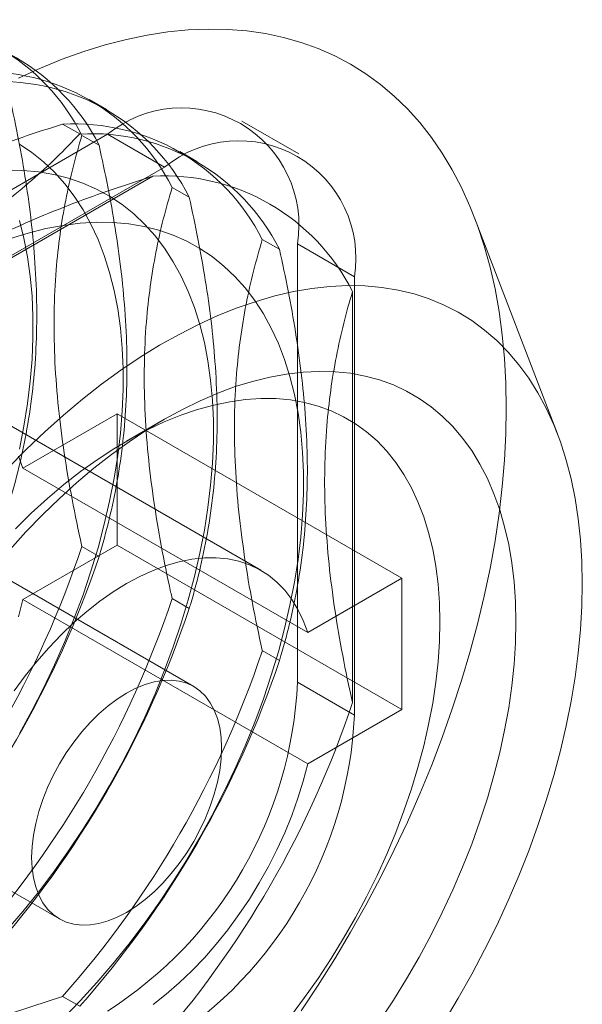
# Model space of a CAD drawing. Units: millimetres. Extents: x 63 to 4273, y 62 to 3032.
# Drawn here: x 3414 to 3424, y 2127 to 2144 of the extents above; entities that cross this region are included whole.
import ezdxf

# ---------------------------------------------------------------- set-up
doc = ezdxf.new("R2010")
doc.units = ezdxf.units.MM
doc.header["$LTSCALE"] = 2

msp = doc.modelspace()

# ---------------------------------------------------------------- linework, layer by layer
at = {"color": 7, "linetype": 'Continuous', "lineweight": 18}
for p, q in [((3415.627, 2142.814), (3415.329, 2142.986)), ((3415.155, 2142.386), (3414.856, 2142.558)), ((3418.98, 2142.038), (3417.985, 2142.612)), ((3415.642, 2142.38), (3409.013, 2138.553)), ((3415.194, 2142.362), (3415.493, 2142.19)), ((3415.642, 2142.38), (3416.636, 2141.806)), ((3417.202, 2141.905), (3416.903, 2142.078)), ((3416.636, 2141.806), (3410.007, 2137.979)), ((3410.212, 2138.059), (3416.431, 2141.649)), ((3416.769, 2141.453), (3417.068, 2141.281)), ((3423.493, 2137.148), (3422.048, 2140.923)), ((3418.343, 2140.545), (3418.642, 2140.372)), ((3418.956, 2132.811), (3418.956, 2140.466)), ((3419.951, 2139.892), (3418.956, 2140.466)), ((3419.951, 2132.237), (3419.951, 2139.892)), ((3419.918, 2139.636), (3419.918, 2132.455)), ((3418.317, 2134.766), (3413.345, 2137.637)), ((3415.807, 2137.5), (3414.163, 2136.551)), ((3415.807, 2137.5), (3420.779, 2134.63)), ((3415.807, 2135.203), (3415.807, 2137.5)), ((3416.635, 2137.404), (3415.972, 2137.022)), ((3414.163, 2136.551), (3419.135, 2133.68)), ((3417.145, 2132.737), (3412.173, 2135.607)), ((3414.163, 2134.254), (3415.807, 2135.203)), ((3415.493, 2135.009), (3415.194, 2135.182)), ((3415.807, 2135.203), (3420.779, 2132.333)), ((3419.135, 2133.68), (3420.779, 2134.63)), ((3420.779, 2134.63), (3420.779, 2132.333)), ((3414.163, 2134.254), (3419.135, 2131.384)), ((3417.068, 2134.1), (3416.769, 2134.273)), ((3418.642, 2133.191), (3418.343, 2133.364)), ((3418.956, 2132.811), (3419.951, 2132.237)), ((3420.779, 2132.333), (3419.135, 2131.384)), ((3409.83, 2131.547), (3414.801, 2128.677)), ((3414.856, 2127.325), (3415.155, 2127.152))]:
    msp.add_line(p, q, dxfattribs=at)
at = {"color": 7, "linetype": 'Continuous', "lineweight": 18, "flags": 128}
for points in [[(3422.602, 2137.595), (3422.594, 2138.034), (3422.571, 2138.462), (3422.531, 2138.88), (3422.476, 2139.286), (3422.405, 2139.681), (3422.318, 2140.062), (3422.217, 2140.43), (3422.099, 2140.785), (3421.967, 2141.124), (3421.821, 2141.449), (3421.659, 2141.758), (3421.484, 2142.05), (3421.294, 2142.326), (3421.091, 2142.585), (3420.875, 2142.825), (3420.645, 2143.048), (3420.404, 2143.252), (3420.15, 2143.438), (3419.884, 2143.604), (3419.607, 2143.751), (3419.32, 2143.878), (3419.022, 2143.986), (3418.714, 2144.073), (3418.398, 2144.14), (3418.072, 2144.187), (3417.739, 2144.213), (3417.398, 2144.219), (3417.05, 2144.204), (3416.695, 2144.169), (3416.335, 2144.114), (3415.97, 2144.038), (3415.6, 2143.942), (3415.226, 2143.826), (3414.849, 2143.69), (3414.47, 2143.535), (3414.088, 2143.36)], [(3414.103, 2131.915), (3414.319, 2132.31), (3414.524, 2132.709), (3414.716, 2133.113), (3414.895, 2133.52), (3415.061, 2133.929), (3415.213, 2134.34), (3415.351, 2134.751), (3415.475, 2135.161), (3415.584, 2135.569), (3415.678, 2135.974), (3415.756, 2136.375), (3415.819, 2136.772), (3415.867, 2137.162), (3415.898, 2137.546), (3415.914, 2137.922), (3415.914, 2138.29), (3415.898, 2138.648), (3415.867, 2138.995), (3415.819, 2139.331), (3415.756, 2139.655), (3415.678, 2139.965), (3415.584, 2140.262), (3415.475, 2140.545), (3415.351, 2140.812), (3415.213, 2141.063), (3415.061, 2141.298), (3414.895, 2141.516), (3414.716, 2141.716), (3414.524, 2141.898), (3414.319, 2142.061), (3414.103, 2142.206)], [(3413.878, 2128.474), (3414.161, 2128.805), (3414.437, 2129.148), (3414.704, 2129.501), (3414.962, 2129.865), (3415.211, 2130.238), (3415.45, 2130.619), (3415.677, 2131.007), (3415.894, 2131.401), (3416.098, 2131.8), (3416.291, 2132.204), (3416.47, 2132.611), (3416.636, 2133.02), (3416.788, 2133.431), (3416.926, 2133.842), (3417.049, 2134.252), (3417.158, 2134.66), (3417.252, 2135.065), (3417.331, 2135.466), (3417.394, 2135.863), (3417.441, 2136.254), (3417.473, 2136.637), (3417.489, 2137.014), (3417.489, 2137.381), (3417.473, 2137.739), (3417.441, 2138.086), (3417.394, 2138.422), (3417.331, 2138.746), (3417.252, 2139.056), (3417.158, 2139.353), (3417.049, 2139.636), (3416.926, 2139.903), (3416.788, 2140.154), (3416.636, 2140.389), (3416.47, 2140.607), (3416.291, 2140.807), (3416.098, 2140.989), (3415.894, 2141.152), (3415.677, 2141.297), (3415.45, 2141.422), (3415.211, 2141.527), (3414.962, 2141.613), (3414.704, 2141.678), (3414.437, 2141.723), (3414.161, 2141.748), (3413.878, 2141.752)], [(3414.866, 2126.941), (3415.162, 2127.246), (3415.452, 2127.565), (3415.736, 2127.896), (3416.011, 2128.239), (3416.278, 2128.593), (3416.537, 2128.956), (3416.786, 2129.329), (3417.024, 2129.71), (3417.252, 2130.098), (3417.468, 2130.492), (3417.673, 2130.891), (3417.865, 2131.295), (3418.044, 2131.702), (3418.21, 2132.112), (3418.362, 2132.522), (3418.5, 2132.933), (3418.624, 2133.343), (3418.733, 2133.751), (3418.826, 2134.156), (3418.905, 2134.557), (3418.968, 2134.954), (3419.015, 2135.345), (3419.047, 2135.729), (3419.063, 2136.105), (3419.063, 2136.472), (3419.047, 2136.83), (3419.015, 2137.177), (3418.968, 2137.513), (3418.905, 2137.837), (3418.826, 2138.148), (3418.733, 2138.445), (3418.624, 2138.727), (3418.5, 2138.994), (3418.362, 2139.246), (3418.21, 2139.48), (3418.044, 2139.698), (3417.865, 2139.898), (3417.673, 2140.08), (3417.468, 2140.244), (3417.252, 2140.388), (3417.024, 2140.513), (3416.786, 2140.618), (3416.537, 2140.704), (3416.278, 2140.769), (3416.011, 2140.814), (3415.736, 2140.839), (3415.452, 2140.843), (3415.162, 2140.827), (3414.866, 2140.79), (3414.565, 2140.733), (3414.258, 2140.656), (3413.948, 2140.558)], [(3414.103, 2136.883), (3414.182, 2137.284), (3414.245, 2137.681), (3414.292, 2138.071), (3414.324, 2138.455), (3414.34, 2138.831), (3414.34, 2139.199), (3414.324, 2139.557), (3414.292, 2139.904), (3414.245, 2140.24), (3414.182, 2140.564), (3414.103, 2140.874)], [(3423.928, 2134.534), (3423.92, 2134.921), (3423.897, 2135.298), (3423.857, 2135.665), (3423.802, 2136.02), (3423.732, 2136.362), (3423.646, 2136.692), (3423.545, 2137.007), (3423.429, 2137.309), (3423.298, 2137.595), (3423.153, 2137.865), (3422.993, 2138.119), (3422.82, 2138.356), (3422.634, 2138.576), (3422.434, 2138.778), (3422.222, 2138.961), (3421.998, 2139.126), (3421.762, 2139.272), (3421.515, 2139.399), (3421.258, 2139.505), (3420.991, 2139.592), (3420.714, 2139.659), (3420.428, 2139.706), (3420.134, 2139.732), (3419.833, 2139.738), (3419.524, 2139.723), (3419.21, 2139.688), (3418.889, 2139.633), (3418.564, 2139.558), (3418.235, 2139.463), (3417.902, 2139.348), (3417.567, 2139.213), (3417.229, 2139.059), (3416.891, 2138.886), (3416.551, 2138.695), (3416.212, 2138.486), (3415.874, 2138.259), (3415.537, 2138.014), (3415.203, 2137.753), (3414.872, 2137.476), (3414.545, 2137.184), (3414.222, 2136.876), (3413.904, 2136.555)], [(3413.936, 2135.122), (3414.218, 2135.435), (3414.506, 2135.735), (3414.8, 2136.021), (3415.099, 2136.292), (3415.402, 2136.548), (3415.708, 2136.787), (3416.016, 2137.011), (3416.326, 2137.217), (3416.636, 2137.405), (3416.947, 2137.575), (3417.256, 2137.727), (3417.565, 2137.859), (3417.87, 2137.973), (3418.173, 2138.066), (3418.472, 2138.14), (3418.766, 2138.194), (3419.054, 2138.227), (3419.337, 2138.24), (3419.612, 2138.233), (3419.88, 2138.206), (3420.139, 2138.158), (3420.39, 2138.09), (3420.63, 2138.003), (3420.861, 2137.895), (3421.081, 2137.768), (3421.289, 2137.622), (3421.485, 2137.458), (3421.669, 2137.275), (3421.84, 2137.074), (3421.998, 2136.856), (3422.141, 2136.621), (3422.271, 2136.37), (3422.386, 2136.103), (3422.487, 2135.821), (3422.572, 2135.526), (3422.643, 2135.217), (3422.697, 2134.895), (3422.737, 2134.562), (3422.76, 2134.218), (3422.768, 2133.864)], [(3421.442, 2133.864), (3421.434, 2134.198), (3421.411, 2134.523), (3421.371, 2134.836), (3421.317, 2135.138), (3421.246, 2135.426), (3421.161, 2135.701), (3421.06, 2135.962), (3420.945, 2136.208), (3420.816, 2136.437), (3420.672, 2136.65), (3420.515, 2136.846), (3420.345, 2137.025), (3420.163, 2137.185), (3419.968, 2137.326), (3419.762, 2137.449), (3419.545, 2137.551), (3419.317, 2137.635), (3419.08, 2137.698), (3418.834, 2137.741), (3418.58, 2137.764), (3418.318, 2137.766), (3418.049, 2137.748), (3417.775, 2137.71), (3417.495, 2137.651), (3417.211, 2137.573), (3416.923, 2137.475), (3416.632, 2137.357), (3416.34, 2137.22), (3416.047, 2137.064), (3415.753, 2136.89), (3415.46, 2136.698), (3415.168, 2136.489), (3414.879, 2136.263), (3414.593, 2136.021), (3414.311, 2135.764), (3414.034, 2135.492)], [(3419.022, 2127.071), (3419.32, 2127.522), (3419.607, 2127.981), (3419.884, 2128.448), (3420.15, 2128.921), (3420.404, 2129.399), (3420.645, 2129.883), (3420.875, 2130.37), (3421.091, 2130.861), (3421.294, 2131.354), (3421.484, 2131.849), (3421.659, 2132.344), (3421.821, 2132.839), (3421.967, 2133.333), (3422.099, 2133.825), (3422.217, 2134.315), (3422.318, 2134.8), (3422.405, 2135.282), (3422.476, 2135.758), (3422.531, 2136.228), (3422.571, 2136.692), (3422.594, 2137.148), (3422.602, 2137.595)], [(3414.163, 2136.551), (3414.086, 2136.759)], [(3414.012, 2132.661), (3414.205, 2132.923), (3414.406, 2133.175), (3414.616, 2133.415), (3414.831, 2133.641), (3415.053, 2133.853), (3415.279, 2134.049), (3415.508, 2134.228), (3415.74, 2134.39), (3415.973, 2134.534), (3416.206, 2134.659), (3416.438, 2134.765), (3416.667, 2134.85), (3416.894, 2134.915), (3417.115, 2134.959), (3417.331, 2134.982), (3417.54, 2134.984), (3417.741, 2134.965), (3417.934, 2134.925), (3418.117, 2134.864), (3418.289, 2134.782), (3418.45, 2134.68), (3418.599, 2134.558), (3418.735, 2134.418), (3418.857, 2134.259), (3418.964, 2134.082), (3419.057, 2133.889), (3419.135, 2133.68)], [(3421.515, 2126.883), (3421.762, 2127.295), (3421.998, 2127.713), (3422.222, 2128.136), (3422.434, 2128.565), (3422.634, 2128.997), (3422.82, 2129.432), (3422.993, 2129.869), (3423.153, 2130.307), (3423.298, 2130.745), (3423.429, 2131.182), (3423.545, 2131.617), (3423.646, 2132.05), (3423.732, 2132.478), (3423.802, 2132.902), (3423.857, 2133.321), (3423.897, 2133.733), (3423.92, 2134.137), (3423.928, 2134.534)], [(3414.086, 2133.955), (3414.163, 2134.254)], [(3418.834, 2126.976), (3419.08, 2127.303), (3419.317, 2127.64), (3419.545, 2127.986), (3419.762, 2128.339), (3419.968, 2128.7), (3420.163, 2129.066), (3420.345, 2129.437), (3420.515, 2129.811), (3420.672, 2130.189), (3420.816, 2130.567), (3420.945, 2130.947), (3421.06, 2131.325), (3421.161, 2131.702), (3421.246, 2132.075), (3421.317, 2132.445), (3421.371, 2132.81), (3421.411, 2133.169), (3421.434, 2133.52), (3421.442, 2133.864)], [(3422.768, 2133.864), (3422.76, 2133.501), (3422.737, 2133.129), (3422.697, 2132.751), (3422.643, 2132.366), (3422.572, 2131.976), (3422.487, 2131.582), (3422.386, 2131.184), (3422.271, 2130.785), (3422.141, 2130.384), (3421.998, 2129.983), (3421.84, 2129.583), (3421.669, 2129.184), (3421.485, 2128.789), (3421.289, 2128.398), (3421.081, 2128.011), (3420.861, 2127.631), (3420.63, 2127.257), (3420.39, 2126.891)], [(3417.631, 2131.664), (3417.623, 2131.471), (3417.599, 2131.272), (3417.559, 2131.067), (3417.504, 2130.858), (3417.435, 2130.648), (3417.351, 2130.439), (3417.254, 2130.232), (3417.145, 2130.03), (3417.025, 2129.834), (3416.894, 2129.647), (3416.754, 2129.47), (3416.607, 2129.305), (3416.454, 2129.153), (3416.297, 2129.016), (3416.136, 2128.896), (3415.973, 2128.793), (3415.811, 2128.708), (3415.65, 2128.643), (3415.492, 2128.598), (3415.339, 2128.573), (3415.192, 2128.568), (3415.052, 2128.584), (3414.922, 2128.62), (3414.801, 2128.677), (3414.692, 2128.753), (3414.595, 2128.848), (3414.512, 2128.961), (3414.442, 2129.091), (3414.387, 2129.236), (3414.348, 2129.395), (3414.324, 2129.567), (3414.316, 2129.75), (3414.324, 2129.942), (3414.348, 2130.142), (3414.387, 2130.347), (3414.442, 2130.555), (3414.512, 2130.765), (3414.595, 2130.975), (3414.692, 2131.181), (3414.801, 2131.384), (3414.922, 2131.579), (3415.052, 2131.766), (3415.192, 2131.944), (3415.339, 2132.109), (3415.492, 2132.26), (3415.65, 2132.397), (3415.811, 2132.518), (3415.973, 2132.621), (3416.136, 2132.705), (3416.297, 2132.77), (3416.454, 2132.816), (3416.607, 2132.841), (3416.754, 2132.846), (3416.894, 2132.83), (3417.025, 2132.793), (3417.145, 2132.737), (3417.254, 2132.66), (3417.351, 2132.566), (3417.435, 2132.453), (3417.504, 2132.323), (3417.559, 2132.178), (3417.599, 2132.018), (3417.623, 2131.846), (3417.631, 2131.664)], [(3419.135, 2131.384), (3419.057, 2131.085), (3418.964, 2130.785), (3418.857, 2130.484), (3418.735, 2130.184), (3418.599, 2129.887), (3418.45, 2129.594), (3418.289, 2129.306), (3418.117, 2129.025), (3417.934, 2128.753), (3417.741, 2128.49), (3417.54, 2128.238), (3417.331, 2127.999), (3417.115, 2127.773), (3416.894, 2127.561), (3416.667, 2127.365), (3416.438, 2127.185)]]:
    msp.add_lwpolyline(points, dxfattribs=at)
at = {"color": 7, "linetype": 'Continuous', "lineweight": 18}
for centre, radius, start, end in [((3411.912, 2140.704), 3.677, 26.8013, 93.1879), ((3412.211, 2140.532), 3.677, 26.8013, 93.1879), ((3413.486, 2139.795), 3.677, 26.8013, 93.1879), ((3413.785, 2139.623), 3.677, 26.8013, 93.1879), ((3416.936, 2140.794), 2.047, 350.786, 129.2033), ((3415.061, 2138.886), 3.677, 26.8013, 93.1879), ((3415.36, 2138.714), 3.677, 26.8013, 93.1879), ((3417.93, 2140.22), 2.047, 350.786, 129.2033), ((3416.635, 2137.978), 3.677, 26.8013, 93.1879), ((3398.657, 2140.703), 17.435, 318.4636, 341.5364), ((3398.956, 2140.531), 17.435, 318.4636, 341.5364), ((3400.231, 2139.794), 17.435, 318.4636, 341.5364), ((3400.53, 2139.622), 17.435, 318.4636, 341.5364), ((3401.806, 2138.886), 17.435, 318.4636, 341.5364), ((3402.105, 2138.713), 17.435, 318.4636, 341.5364), ((3411.76, 2133.138), 7.204, 302.6055, 357.3945), ((3403.38, 2137.977), 17.435, 318.4636, 341.5364), ((3412.754, 2132.564), 7.204, 302.6055, 357.3945)]:
    msp.add_arc(centre, radius, start, end, dxfattribs=at)
for points, knots in [([(3413.919, 2143.099), (3413.971, 2142.856), (3414.077, 2142.37), (3414.204, 2141.648), (3414.305, 2140.933), (3414.376, 2140.203), (3414.411, 2139.467), (3414.403, 2138.731), (3414.352, 2138.013), (3414.257, 2137.316), (3414.12, 2136.642), (3413.999, 2136.184), (3413.927, 2135.946), (3413.919, 2135.918)], [0, 0, 0, 0, 0.09088, 0.181753, 0.27351, 0.36526, 0.46669, 0.568237, 0.669671, 0.774996, 0.880433, 0.985805, 1, 1, 1, 1]), ([(3414.856, 2142.558), (3414.62, 2142.482), (3414.146, 2142.331), (3413.457, 2142.08), (3412.787, 2141.81), (3412.12, 2141.507), (3411.466, 2141.169), (3410.832, 2140.794), (3410.235, 2140.391), (3409.68, 2139.96), (3409.164, 2139.505), (3408.828, 2139.17), (3408.658, 2138.99), (3408.638, 2138.968)], [0, 0, 0, 0, 0.09088, 0.181753, 0.27351, 0.36526, 0.46669, 0.568237, 0.669671, 0.774996, 0.880433, 0.985805, 1, 1, 1, 1]), ([(3408.937, 2138.796), (3408.974, 2138.807), (3409.277, 2138.902), (3409.838, 2139.09), (3410.6, 2139.376), (3411.34, 2139.69), (3412.051, 2140.036), (3412.726, 2140.414), (3413.325, 2140.8), (3413.853, 2141.187), (3414.321, 2141.573), (3414.757, 2141.972), (3415.022, 2142.248), (3415.155, 2142.386)], [0, 0, 0, 0, 0.014195, 0.115851, 0.217565, 0.31918, 0.424327, 0.529598, 0.634739, 0.725563, 0.816393, 0.908193, 1, 1, 1, 1]), ([(3415.194, 2135.182), (3415.186, 2135.22), (3415.116, 2135.53), (3414.999, 2136.109), (3414.865, 2136.912), (3414.767, 2137.71), (3414.712, 2138.499), (3414.702, 2139.272), (3414.736, 2139.984), (3414.807, 2140.636), (3414.907, 2141.233), (3415.035, 2141.811), (3415.141, 2142.178), (3415.194, 2142.362)], [0, 0, 0, 0, 0.014195, 0.115851, 0.217565, 0.31918, 0.424327, 0.529598, 0.634739, 0.725563, 0.816393, 0.908193, 1, 1, 1, 1]), ([(3415.493, 2142.19), (3415.546, 2141.947), (3415.651, 2141.461), (3415.779, 2140.739), (3415.879, 2140.024), (3415.951, 2139.294), (3415.985, 2138.558), (3415.977, 2137.822), (3415.927, 2137.104), (3415.831, 2136.407), (3415.695, 2135.734), (3415.573, 2135.275), (3415.502, 2135.037), (3415.493, 2135.009)], [0, 0, 0, 0, 0.09088, 0.181753, 0.27351, 0.36526, 0.46669, 0.568237, 0.669671, 0.774996, 0.880433, 0.985805, 1, 1, 1, 1]), ([(3416.431, 2141.649), (3416.194, 2141.573), (3415.721, 2141.422), (3415.032, 2141.171), (3414.362, 2140.901), (3413.694, 2140.598), (3413.04, 2140.26), (3412.406, 2139.885), (3411.81, 2139.482), (3411.254, 2139.051), (3410.739, 2138.596), (3410.402, 2138.262), (3410.233, 2138.081), (3410.212, 2138.059)], [0, 0, 0, 0, 0.09088, 0.181753, 0.27351, 0.36526, 0.46669, 0.568237, 0.669671, 0.774996, 0.880433, 0.985805, 1, 1, 1, 1]), ([(3416.769, 2134.273), (3416.76, 2134.311), (3416.691, 2134.621), (3416.573, 2135.2), (3416.44, 2136.003), (3416.342, 2136.801), (3416.286, 2137.59), (3416.276, 2138.363), (3416.31, 2139.075), (3416.382, 2139.727), (3416.482, 2140.324), (3416.609, 2140.902), (3416.716, 2141.27), (3416.769, 2141.453)], [0, 0, 0, 0, 0.014195, 0.115851, 0.217565, 0.31918, 0.424327, 0.529598, 0.634739, 0.725563, 0.816393, 0.908193, 1, 1, 1, 1]), ([(3417.068, 2141.281), (3417.12, 2141.038), (3417.225, 2140.552), (3417.353, 2139.83), (3417.454, 2139.115), (3417.525, 2138.385), (3417.559, 2137.65), (3417.552, 2136.913), (3417.501, 2136.195), (3417.406, 2135.499), (3417.269, 2134.825), (3417.148, 2134.366), (3417.076, 2134.128), (3417.068, 2134.1)], [0, 0, 0, 0, 0.09088, 0.181753, 0.27351, 0.36526, 0.46669, 0.568237, 0.669671, 0.774996, 0.880433, 0.985805, 1, 1, 1, 1]), ([(3418.343, 2133.364), (3418.335, 2133.402), (3418.265, 2133.712), (3418.147, 2134.291), (3418.014, 2135.094), (3417.916, 2135.892), (3417.861, 2136.681), (3417.85, 2137.454), (3417.885, 2138.167), (3417.956, 2138.818), (3418.056, 2139.415), (3418.184, 2139.993), (3418.29, 2140.361), (3418.343, 2140.545)], [0, 0, 0, 0, 0.014195, 0.115851, 0.217565, 0.31918, 0.424327, 0.529598, 0.634739, 0.725563, 0.816393, 0.908193, 1, 1, 1, 1]), ([(3418.642, 2140.372), (3418.695, 2140.129), (3418.8, 2139.644), (3418.927, 2138.921), (3419.028, 2138.206), (3419.099, 2137.476), (3419.134, 2136.741), (3419.126, 2136.004), (3419.075, 2135.286), (3418.98, 2134.59), (3418.844, 2133.916), (3418.722, 2133.457), (3418.65, 2133.22), (3418.642, 2133.191)], [0, 0, 0, 0, 0.09088, 0.181753, 0.27351, 0.36526, 0.46669, 0.568237, 0.669671, 0.774996, 0.880433, 0.985805, 1, 1, 1, 1]), ([(3419.918, 2132.455), (3419.909, 2132.493), (3419.84, 2132.803), (3419.722, 2133.382), (3419.588, 2134.185), (3419.49, 2134.983), (3419.435, 2135.772), (3419.425, 2136.546), (3419.459, 2137.258), (3419.531, 2137.909), (3419.631, 2138.506), (3419.758, 2139.084), (3419.864, 2139.452), (3419.918, 2139.636)], [0, 0, 0, 0, 0.014195, 0.115851, 0.217565, 0.31918, 0.424327, 0.529598, 0.634739, 0.725563, 0.816393, 0.908193, 1, 1, 1, 1]), ([(3408.638, 2123.735), (3408.658, 2123.756), (3408.823, 2123.931), (3409.148, 2124.255), (3409.643, 2124.695), (3410.187, 2125.122), (3410.787, 2125.532), (3411.441, 2125.922), (3412.109, 2126.268), (3412.781, 2126.573), (3413.448, 2126.843), (3414.139, 2127.095), (3414.617, 2127.248), (3414.856, 2127.325)], [0, 0, 0, 0, 0.014195, 0.115851, 0.217565, 0.31918, 0.424327, 0.529598, 0.634739, 0.725563, 0.816393, 0.908193, 1, 1, 1, 1])]:
    msp.add_open_spline(points, degree=3, knots=knots, dxfattribs=at)

doc.saveas('drawing.dxf')
